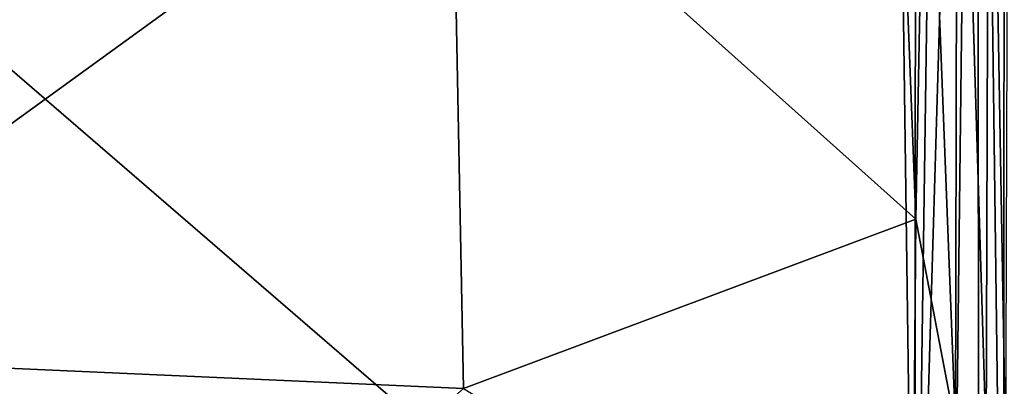
# Model space of a CAD drawing. Units: inches. Extents: x -18.3 to 18.3, y -14 to 20.5.
# Drawn here: x 3.2 to 12.9, y -6.9 to -3.3 of the extents above; entities that cross this region are included whole.
import ezdxf

# ---------------------------------------------------------------- set-up
doc = ezdxf.new("R2010")
doc.units = ezdxf.units.IN
doc.header["$MEASUREMENT"] = 0
doc.layers.add('SEAT-FABRIC', color=5, linetype='Continuous')

msp = doc.modelspace()

# ---------------------------------------------------------------- linework, layer by layer
at = {"layer": 'SEAT-FABRIC'}
for points in [[(-11.9563, -11.4711, 10.6982), (-11.8528, 9.1453, 8.2301), (11.9972, -11.4303, 10.698)], [(-11.8528, 9.1453, 8.2301), (11.7173, 8.9546, 8.2322), (11.9972, -11.4303, 10.698)], [(12.0102, 9.0818, 8.2584), (11.9972, -11.4303, 10.698), (11.7173, 8.9546, 8.2322)], [(12.0102, 9.0818, 8.2584), (12.2887, 8.9905, 8.354), (11.9972, -11.4303, 10.698)], [(12.2887, 8.9905, 8.354), (12.6028, 8.9174, 8.5497), (11.9972, -11.4303, 10.698)], [(12.3575, -11.7002, 10.8872), (11.9972, -11.4303, 10.698), (12.6028, 8.9174, 8.5497)], [(12.6283, -11.5944, 11.0409), (12.3575, -11.7002, 10.8872), (12.6028, 8.9174, 8.5497)], [(12.6028, 8.9174, 8.5497), (12.8692, -11.559, 11.2854), (12.6283, -11.5944, 11.0409)], [(12.6028, 8.9174, 8.5497), (12.8801, 8.8854, 8.8344), (12.8692, -11.559, 11.2854)], [(12.8801, 8.8854, 8.8344), (13.0264, -11.5544, 11.5578), (12.8692, -11.559, 11.2854)], [(12.4164, 1.7475, 15.6041), (12.1099, 0.1303, 15.9324), (12.3975, -7.2756, 16.5986)], [(12.4164, 1.7475, 15.6041), (12.3975, -7.2756, 16.5986), (12.6997, -7.4088, 16.3941)], [(12.7263, 1.7424, 15.3733), (12.4164, 1.7475, 15.6041), (12.6997, -7.4088, 16.3941)], [(12.7263, 1.7424, 15.3733), (12.6997, -7.4088, 16.3941), (12.8927, -7.6279, 16.198)], [(12.9212, 1.749, 15.1408), (12.7263, 1.7424, 15.3733), (12.8927, -7.6279, 16.198)], [(12.0058, -5.2403, 16.5554), (11.8012, 0.1069, 15.986), (7.4505, -1.1598, 16.3217)], [(12.0058, -5.2403, 16.5554), (12.1099, 0.1303, 15.9324), (11.8012, 0.1069, 15.986)], [(12.1099, 0.1303, 15.9324), (12.0058, -5.2403, 16.5554), (12.3975, -7.2756, 16.5986)], [(-0.0073, -6.5645, 16.9314), (7.4505, -1.1598, 16.3217), (-0.0027, -0.4107, 16.2981)], [(7.5632, -6.9031, 16.9036), (7.4505, -1.1598, 16.3217), (-0.0073, -6.5645, 16.9314)], [(7.5632, -6.9031, 16.9036), (12.0058, -5.2403, 16.5554), (7.4505, -1.1598, 16.3217)], [(11.9717, -9.5821, 16.907), (12.0058, -5.2403, 16.5554), (7.5632, -6.9031, 16.9036)], [(12.0058, -5.2403, 16.5554), (11.9717, -9.5821, 16.907), (12.3975, -7.2756, 16.5986)], [(1.5308, -12.2553, 17.3209), (7.5632, -6.9031, 16.9036), (-0.0073, -6.5645, 16.9314)]]:
    msp.add_3dface(points, dxfattribs=at)

doc.saveas('drawing.dxf')
